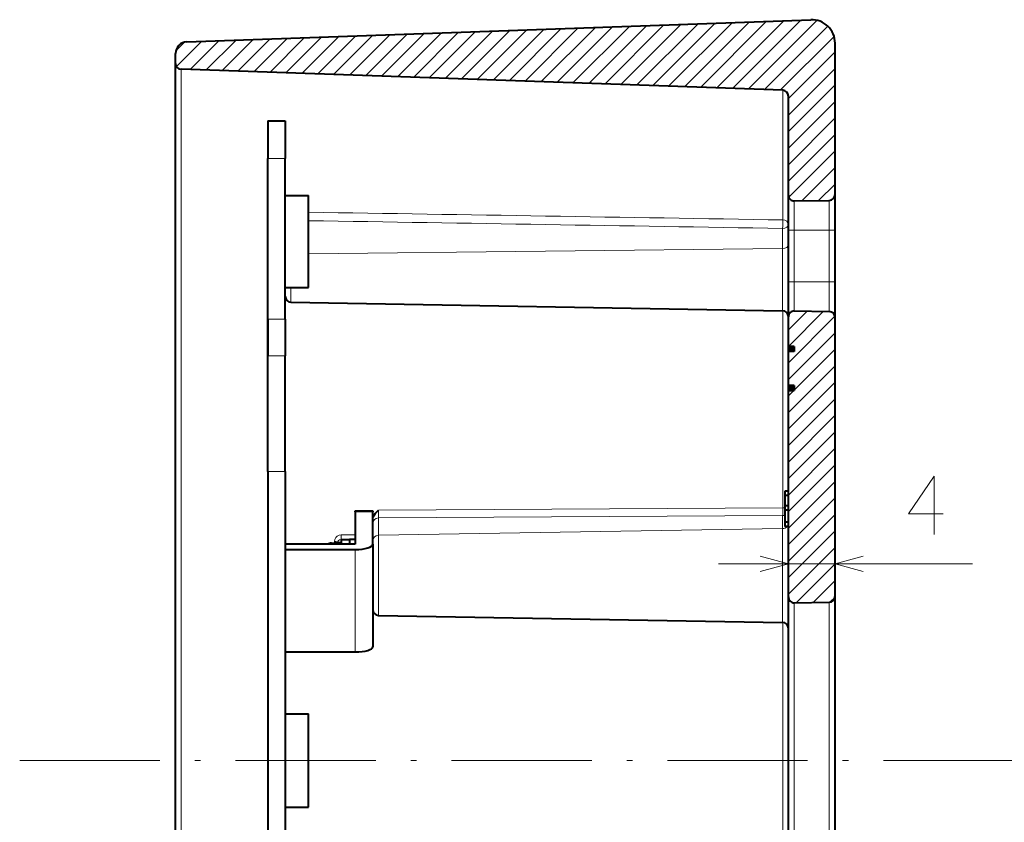
# Model space of a CAD drawing. Extents: x 72 to 811, y 58 to 507.
# Drawn here: x 478 to 562, y 304 to 373 of the extents above; entities that cross this region are included whole.
import ezdxf

# ---------------------------------------------------------------- set-up
doc = ezdxf.new("R2010")
doc.units = 0
doc.linetypes.add('DASHDOT', pattern=[18.5, 12, -3, 0.5, -3])

msp = doc.modelspace()

# ---------------------------------------------------------------- linework, layer by layer
at = {"color": 7, "lineweight": 40}
for p, q in [((492.26358, 371.034271), (545.72821, 372.926819)), ((547.79895, 357.961304), (547.79895, 370.92807)), ((491.29895, 369.181519), (491.29895, 370.034912)), ((491.29895, 338.112915), (491.29895, 369.181519)), ((543.316406, 366.882202), (491.781494, 368.681824)), ((543.79895, 357.908936), (543.79895, 366.382507)), ((499.198944, 364.272522), (499.198944, 361.044617)), ((499.198944, 364.272522), (500.698944, 364.272522)), ((500.698944, 364.272522), (500.698944, 361.044617)), ((499.198944, 347.297333), (499.198944, 361.044617)), ((500.698944, 347.297333), (500.698944, 361.044617)), ((500.698944, 357.888733), (502.698944, 357.888733)), ((502.698944, 352.045013), (502.698944, 357.888733)), ((543.79895, 354.900116), (543.79895, 357.908936)), ((547.79895, 354.900116), (547.79895, 357.961304)), ((544.307678, 357.408997), (547.307678, 357.461365)), ((543.79895, 350.500122), (543.79895, 354.900116)), ((547.79895, 350.500122), (547.79895, 354.900116)), ((502.698944, 349.988739), (502.698944, 352.045013)), ((543.79895, 347.491333), (543.79895, 350.500122)), ((547.79895, 347.438965), (547.79895, 350.500122)), ((500.698944, 349.988739), (502.698944, 349.988739)), ((499.198944, 346.000122), (499.198944, 348.924255)), ((501.190216, 348.740967), (543.307678, 348.005798)), ((544.307678, 347.991241), (547.307678, 347.938873)), ((499.198944, 347.297333), (499.198944, 344.141663)), ((500.698944, 347.297333), (500.698944, 344.141663)), ((543.79895, 344.943634), (543.79895, 347.491333)), ((547.79895, 323.561279), (547.79895, 347.438965)), ((499.198944, 343.000122), (499.198944, 346.000122)), ((543.79895, 344.940826), (543.79895, 344.943634)), ((544.29895, 344.943634), (543.79895, 344.943634)), ((543.79895, 344.920258), (543.79895, 344.940826)), ((543.79895, 344.940826), (544.29895, 344.940826)), ((543.79895, 344.891418), (543.79895, 344.920258)), ((543.79895, 344.920258), (544.29895, 344.920258)), ((543.79895, 344.85434), (543.79895, 344.891418)), ((543.79895, 344.891418), (544.29895, 344.891418)), ((543.79895, 344.809052), (543.79895, 344.85434)), ((543.79895, 344.85434), (544.29895, 344.85434)), ((543.79895, 344.755493), (543.79895, 344.809052)), ((543.79895, 344.809052), (544.29895, 344.809052)), ((543.79895, 344.693726), (543.79895, 344.755493)), ((543.79895, 344.755493), (544.29895, 344.755493)), ((543.79895, 344.623718), (543.79895, 344.693726)), ((543.79895, 344.693726), (544.29895, 344.693726)), ((543.79895, 344.545471), (543.79895, 344.623718)), ((543.79895, 344.623718), (544.29895, 344.623718)), ((543.79895, 344.51889), (543.79895, 344.604309)), ((543.79895, 344.432953), (543.79895, 344.545471)), ((543.79895, 344.545471), (544.29895, 344.545471)), ((544.29895, 344.51889), (543.79895, 344.51889)), ((543.79895, 341.598816), (543.79895, 344.51889)), ((543.79895, 344.312225), (543.79895, 344.432953)), ((543.79895, 344.183258), (543.79895, 344.312225)), ((543.79895, 344.046051), (543.79895, 344.183258)), ((544.29895, 344.943634), (544.29895, 344.51889)), ((499.198944, 334.248871), (499.198944, 344.141663)), ((500.698944, 334.248871), (500.698944, 344.141663)), ((543.79895, 343.900604), (543.79895, 344.046051)), ((543.79895, 343.746918), (543.79895, 343.900604)), ((543.79895, 343.584991), (543.79895, 343.746918)), ((543.79895, 343.414825), (543.79895, 343.584991)), ((543.79895, 343.23642), (543.79895, 343.414825)), ((543.79895, 343.049805), (543.79895, 343.23642)), ((543.79895, 342.867279), (543.79895, 343.049805)), ((543.79895, 342.692566), (543.79895, 342.867279)), ((543.79895, 342.525665), (543.79895, 342.692566)), ((543.79895, 342.366547), (543.79895, 342.525665)), ((543.79895, 342.215271), (543.79895, 342.366547)), ((543.79895, 342.071777), (543.79895, 342.215271)), ((543.79895, 341.936066), (543.79895, 342.071777)), ((543.79895, 341.808167), (543.79895, 341.936066)), ((543.79895, 341.68808), (543.79895, 341.808167)), ((543.79895, 341.575806), (543.79895, 341.68808)), ((544.29895, 341.598816), (543.79895, 341.598816)), ((543.79895, 341.497559), (543.79895, 341.575806)), ((543.79895, 341.575806), (544.29895, 341.575806)), ((543.79895, 341.427551), (543.79895, 341.497559)), ((543.79895, 341.497559), (544.29895, 341.497559)), ((543.79895, 341.365753), (543.79895, 341.427551)), ((543.79895, 341.427551), (544.29895, 341.427551)), ((543.79895, 341.312225), (543.79895, 341.365753)), ((543.79895, 341.365753), (544.29895, 341.365753)), ((543.79895, 341.266937), (543.79895, 341.312225)), ((543.79895, 341.312225), (544.29895, 341.312225)), ((543.79895, 341.229858), (543.79895, 341.266937)), ((543.79895, 341.266937), (544.29895, 341.266937)), ((543.79895, 341.201019), (543.79895, 341.229858)), ((543.79895, 341.229858), (544.29895, 341.229858)), ((543.79895, 341.18042), (543.79895, 341.201019)), ((543.79895, 341.201019), (544.29895, 341.201019)), ((543.79895, 341.177612), (543.79895, 341.18042)), ((543.79895, 341.18042), (544.29895, 341.18042)), ((543.79895, 323.508942), (543.79895, 341.177612)), ((544.29895, 341.177612), (543.79895, 341.177612)), ((544.29895, 341.598816), (544.29895, 341.177612)), ((499.198944, 340.493469), (499.198944, 340.497223)), ((499.198944, 340.482239), (499.198944, 340.493469)), ((499.198944, 340.46347), (499.198944, 340.482239)), ((499.198944, 340.437195), (499.198944, 340.46347)), ((499.198944, 340.403442), (499.198944, 340.437195)), ((499.198944, 340.362183), (499.198944, 340.403442)), ((499.198944, 340.356171), (499.198944, 340.362183)), ((499.198944, 340.35498), (499.198944, 340.356171)), ((499.198944, 340.351379), (499.198944, 340.35498)), ((499.198944, 340.345367), (499.198944, 340.351379)), ((499.198944, 340.336975), (499.198944, 340.345367)), ((499.198944, 340.326172), (499.198944, 340.336975)), ((499.198944, 340.312958), (499.198944, 340.326172)), ((499.198944, 340.297363), (499.198944, 340.312958)), ((499.198944, 340.279358), (499.198944, 340.297363)), ((499.198944, 340.258942), (499.198944, 340.279358)), ((499.198944, 340.236115), (499.198944, 340.258942)), ((499.198944, 340.192841), (499.198944, 340.236115)), ((499.198944, 340.142242), (499.198944, 340.192841)), ((499.198944, 340.08432), (499.198944, 340.142242)), ((499.198944, 340.019073), (499.198944, 340.08432)), ((499.198944, 339.946503), (499.198944, 340.019073)), ((499.198944, 339.866608), (499.198944, 339.946503)), ((499.198944, 339.779419), (499.198944, 339.866608)), ((499.198944, 339.684875), (499.198944, 339.779419)), ((499.198944, 339.583008), (499.198944, 339.684875)), ((499.198944, 339.473816), (499.198944, 339.583008)), ((499.198944, 339.405853), (499.198944, 339.473816)), ((499.198944, 339.339966), (499.198944, 339.405853)), ((499.198944, 339.276184), (499.198944, 339.339966)), ((499.198944, 339.214508), (499.198944, 339.276184)), ((499.198944, 339.154938), (499.198944, 339.214508)), ((499.198944, 339.097473), (499.198944, 339.154938)), ((499.198944, 339.042114), (499.198944, 339.097473)), ((499.198944, 338.988831), (499.198944, 339.042114)), ((499.198944, 338.937653), (499.198944, 338.988831)), ((499.198944, 338.88858), (499.198944, 338.937653)), ((499.198944, 338.829865), (499.198944, 338.88858)), ((499.198944, 338.777313), (499.198944, 338.829865)), ((499.198944, 338.730927), (499.198944, 338.777313)), ((499.198944, 338.690765), (499.198944, 338.730927)), ((499.198944, 338.656738), (499.198944, 338.690765)), ((499.198944, 338.628937), (499.198944, 338.656738)), ((499.198944, 338.6073), (499.198944, 338.628937)), ((499.198944, 338.591827), (499.198944, 338.6073)), ((499.198944, 338.58255), (499.198944, 338.591827)), ((499.198944, 338.579468), (499.198944, 338.58255)), ((499.198944, 338.456421), (499.198944, 338.579468)), ((499.198944, 338.298767), (499.198944, 338.456421)), ((499.198944, 338.146332), (499.198944, 338.298767)), ((491.29895, 249.818726), (491.29895, 338.112915)), ((499.198944, 337.999115), (499.198944, 338.146332)), ((499.198944, 337.857147), (499.198944, 337.999115)), ((499.198944, 337.720367), (499.198944, 337.857147)), ((499.198944, 337.588837), (499.198944, 337.720367)), ((499.198944, 337.462524), (499.198944, 337.588837)), ((499.198944, 337.3414), (499.198944, 337.462524)), ((499.198944, 337.225525), (499.198944, 337.3414)), ((499.198944, 337.114868), (499.198944, 337.225525)), ((499.198944, 336.986023), (499.198944, 337.114868)), ((499.198944, 336.870697), (499.198944, 336.986023)), ((499.198944, 336.768951), (499.198944, 336.870697)), ((499.198944, 336.680786), (499.198944, 336.768951)), ((499.198944, 336.606171), (499.198944, 336.680786)), ((499.198944, 336.545135), (499.198944, 336.606171)), ((499.198944, 336.49765), (499.198944, 336.545135)), ((499.198944, 336.463745), (499.198944, 336.49765)), ((499.198944, 336.44339), (499.198944, 336.463745)), ((499.198944, 336.436615), (499.198944, 336.44339)), ((499.198944, 334.248871), (499.198944, 274.500122)), ((500.698944, 334.248871), (500.698944, 274.500122)), ((543.79895, 332.57193), (543.498962, 332.57193)), ((543.498962, 332.57193), (543.498962, 332.570465)), ((543.79895, 332.570465), (543.498962, 332.570465)), ((543.498962, 332.570465), (543.498962, 332.566101)), ((543.79895, 332.566101), (543.498962, 332.566101)), ((543.498962, 332.566101), (543.498962, 332.558807)), ((543.79895, 332.558807), (543.498962, 332.558807)), ((543.498962, 332.558807), (543.498962, 332.548584)), ((543.79895, 332.550323), (543.498962, 332.550323)), ((543.498962, 332.550323), (543.498962, 332.182983)), ((543.79895, 332.182983), (543.498962, 332.182983)), ((543.498962, 332.182983), (543.498962, 331.298828)), ((506.698944, 330.786896), (506.698944, 330.879456)), ((506.698944, 330.879456), (508.198944, 330.879456)), ((506.698944, 330.786896), (506.698944, 328.020386)), ((508.198944, 330.879456), (508.198944, 330.786896)), ((508.198944, 328.020386), (508.198944, 330.786896)), ((543.79895, 331.298828), (543.498962, 331.298828)), ((543.498962, 331.298828), (543.498962, 330.933289)), ((543.498962, 330.933289), (543.498962, 329.917664)), ((543.79895, 330.933289), (543.498962, 330.933289)), ((543.79895, 329.917664), (543.498962, 329.917664)), ((543.498962, 329.917664), (543.498962, 329.550323)), ((543.498962, 329.550903), (543.498962, 329.541199)), ((543.79895, 329.550323), (543.498962, 329.550323)), ((543.79895, 329.541199), (543.498962, 329.541199)), ((543.498962, 329.541199), (543.498962, 329.534271)), ((543.79895, 329.534271), (543.498962, 329.534271)), ((543.498962, 329.534271), (543.498962, 329.53009)), ((543.79895, 329.53009), (543.498962, 329.53009)), ((543.498962, 329.53009), (543.498962, 329.528717)), ((543.79895, 329.528717), (543.498962, 329.528717)), ((504.651703, 328.113403), (505.498962, 328.187531)), ((505.198944, 328.161285), (505.198944, 328.164459)), ((505.498962, 328.387543), (505.498962, 328.020081)), ((506.198944, 328.387543), (505.498962, 328.387543)), ((506.198944, 328.437531), (506.198944, 328.020386)), ((506.698944, 328.437531), (506.198944, 328.437531)), ((506.698944, 328.437531), (506.698944, 328.020386)), ((506.698944, 328.020386), (500.698944, 328.020386)), ((500.698944, 327.569336), (506.698944, 327.569336)), ((508.198944, 328.020386), (508.198944, 319.246185)), ((543.79895, 327.822113), (543.79895, 327.823425)), ((543.79895, 327.818237), (543.79895, 327.822113)), ((543.79895, 327.811737), (543.79895, 327.818237)), ((543.79895, 327.802612), (543.79895, 327.811737)), ((543.79895, 327.790924), (543.79895, 327.802612)), ((543.79895, 327.776611), (543.79895, 327.790924)), ((543.79895, 327.759705), (543.79895, 327.776611)), ((543.79895, 327.740204), (543.79895, 327.759705)), ((543.79895, 327.718079), (543.79895, 327.740204)), ((543.79895, 327.693359), (543.79895, 327.718079)), ((543.79895, 327.658051), (543.79895, 327.693359)), ((543.79895, 327.621399), (543.79895, 327.658051)), ((543.79895, 327.583466), (543.79895, 327.621399)), ((543.79895, 327.54425), (543.79895, 327.583466)), ((543.79895, 327.503693), (543.79895, 327.54425)), ((543.79895, 327.461853), (543.79895, 327.503693)), ((543.79895, 327.418732), (543.79895, 327.461853)), ((543.79895, 327.374298), (543.79895, 327.418732)), ((543.79895, 327.328552), (543.79895, 327.374298)), ((543.79895, 327.281525), (543.79895, 327.328552)), ((543.79895, 327.226257), (543.79895, 327.281525)), ((543.79895, 327.173126), (543.79895, 327.226257)), ((543.79895, 327.122192), (543.79895, 327.173126)), ((543.79895, 327.073425), (543.79895, 327.122192)), ((543.79895, 327.026825), (543.79895, 327.073425)), ((543.79895, 326.982391), (543.79895, 327.026825)), ((543.79895, 326.940125), (543.79895, 326.982391)), ((543.79895, 326.900024), (543.79895, 326.940125)), ((543.79895, 326.862091), (543.79895, 326.900024)), ((543.79895, 326.826324), (543.79895, 326.862091)), ((543.79895, 326.797485), (543.79895, 326.826324)), ((543.79895, 326.771698), (543.79895, 326.797485)), ((543.79895, 326.748932), (543.79895, 326.771698)), ((543.79895, 326.729218), (543.79895, 326.748932)), ((543.79895, 326.712524), (543.79895, 326.729218)), ((543.79895, 326.698853), (543.79895, 326.712524)), ((543.79895, 326.688232), (543.79895, 326.698853)), ((543.79895, 326.680664), (543.79895, 326.688232)), ((543.79895, 326.676086), (543.79895, 326.680664)), ((543.79895, 326.674591), (543.79895, 326.676086)), ((543.79895, 326.260773), (543.79895, 326.262726)), ((543.79895, 326.254944), (543.79895, 326.260773)), ((543.79895, 326.245178), (543.79895, 326.254944)), ((543.79895, 326.231506), (543.79895, 326.245178)), ((543.79895, 326.213959), (543.79895, 326.231506)), ((543.79895, 326.192505), (543.79895, 326.213959)), ((543.79895, 326.167145), (543.79895, 326.192505)), ((543.79895, 326.137878), (543.79895, 326.167145)), ((543.79895, 326.104706), (543.79895, 326.137878)), ((543.79895, 326.067657), (543.79895, 326.104706)), ((543.79895, 326.031677), (543.79895, 326.067657)), ((543.79895, 325.993073), (543.79895, 326.031677)), ((543.79895, 325.951904), (543.79895, 325.993073)), ((543.79895, 325.908112), (543.79895, 325.951904)), ((543.79895, 325.861725), (543.79895, 325.908112)), ((543.79895, 325.812744), (543.79895, 325.861725)), ((543.79895, 325.761139), (543.79895, 325.812744)), ((543.79895, 325.70694), (543.79895, 325.761139)), ((543.79895, 325.650177), (543.79895, 325.70694)), ((543.79895, 325.590759), (543.79895, 325.650177)), ((543.79895, 325.535278), (543.79895, 325.590759)), ((543.79895, 325.481506), (543.79895, 325.535278)), ((543.79895, 325.429504), (543.79895, 325.481506)), ((543.79895, 325.379211), (543.79895, 325.429504)), ((543.79895, 325.330658), (543.79895, 325.379211)), ((543.79895, 325.283844), (543.79895, 325.330658)), ((543.79895, 325.238739), (543.79895, 325.283844)), ((543.79895, 325.195404), (543.79895, 325.238739)), ((543.79895, 325.153778), (543.79895, 325.195404)), ((543.79895, 325.113892), (543.79895, 325.153778)), ((543.79895, 325.080933), (543.79895, 325.113892)), ((543.79895, 325.051453), (543.79895, 325.080933)), ((543.79895, 325.025452), (543.79895, 325.051453)), ((543.79895, 325.002899), (543.79895, 325.025452)), ((543.79895, 324.983826), (543.79895, 325.002899)), ((543.79895, 324.968231), (543.79895, 324.983826)), ((543.79895, 324.956085), (543.79895, 324.968231)), ((543.79895, 324.947418), (543.79895, 324.956085)), ((543.79895, 324.9422), (543.79895, 324.947418)), ((543.79895, 324.940491), (543.79895, 324.9422)), ((543.79895, 309.500122), (543.79895, 323.508942)), ((544.307678, 323.009003), (547.307678, 323.061371)), ((547.79895, 309.500122), (547.79895, 323.561279)), ((508.690216, 321.928955), (543.307678, 321.324707)), ((500.698944, 318.795135), (506.698944, 318.795135)), ((500.698944, 313.500122), (502.698944, 313.500122)), ((502.698944, 307.582428), (502.698944, 313.500122)), ((543.79895, 310.914825), (543.79895, 310.917847)), ((543.79895, 310.905701), (543.79895, 310.914825)), ((543.79895, 310.890533), (543.79895, 310.905701)), ((543.79895, 310.869293), (543.79895, 310.890533)), ((543.79895, 310.84198), (543.79895, 310.869293)), ((543.79895, 310.808594), (543.79895, 310.84198)), ((543.79895, 310.769165), (543.79895, 310.808594)), ((543.79895, 310.723633), (543.79895, 310.769165)), ((543.79895, 310.672058), (543.79895, 310.723633)), ((543.79895, 310.61438), (543.79895, 310.672058)), ((543.79895, 310.53244), (543.79895, 310.61438)), ((543.79895, 310.442719), (543.79895, 310.53244)), ((543.79895, 310.345154), (543.79895, 310.442719)), ((543.79895, 310.239807), (543.79895, 310.345154)), ((543.79895, 310.126678), (543.79895, 310.239807)), ((543.79895, 310.005707), (543.79895, 310.126678)), ((543.79895, 309.876953), (543.79895, 310.005707)), ((543.79895, 309.740387), (543.79895, 309.876953)), ((543.79895, 309.596039), (543.79895, 309.740387)), ((543.79895, 309.443878), (543.79895, 309.596039)), ((543.79895, 295.491333), (543.79895, 309.500122)), ((543.79895, 309.299713), (543.79895, 309.443878)), ((543.79895, 309.162079), (543.79895, 309.299713)), ((543.79895, 309.030945), (543.79895, 309.162079)), ((543.79895, 308.906281), (543.79895, 309.030945)), ((543.79895, 308.788147), (543.79895, 308.906281)), ((543.79895, 308.676514), (543.79895, 308.788147)), ((547.79895, 295.438965), (547.79895, 309.500122)), ((543.79895, 308.571381), (543.79895, 308.676514)), ((543.79895, 308.472778), (543.79895, 308.571381)), ((543.79895, 308.380646), (543.79895, 308.472778)), ((543.79895, 308.295013), (543.79895, 308.380646)), ((543.79895, 308.245605), (543.79895, 308.295013)), ((543.79895, 308.201385), (543.79895, 308.245605)), ((543.79895, 308.162354), (543.79895, 308.201385)), ((543.79895, 308.12854), (543.79895, 308.162354)), ((543.79895, 308.099945), (543.79895, 308.12854)), ((543.79895, 308.076538), (543.79895, 308.099945)), ((543.79895, 308.058319), (543.79895, 308.076538)), ((543.79895, 308.045319), (543.79895, 308.058319)), ((543.79895, 308.037506), (543.79895, 308.045319)), ((543.79895, 308.034912), (543.79895, 308.037506)), ((502.698944, 305.500122), (502.698944, 307.582428)), ((500.698944, 305.500122), (502.698944, 305.500122))]:
    msp.add_line(p, q, dxfattribs=at)
at = {"color": 7, "lineweight": 13}
for p, q in [((537.634949, 367.080597), (543.398682, 372.84436)), ((539.001465, 367.032867), (544.864807, 372.896271)), ((540.36792, 366.985168), (546.257263, 372.874512)), ((515.771057, 367.844116), (519.940918, 372.014008)), ((517.137512, 367.796387), (521.407043, 372.065887)), ((518.504028, 367.748657), (522.873169, 372.117798)), ((519.870483, 367.700928), (524.339233, 372.169678)), ((521.237, 367.653229), (525.805359, 372.221588)), ((522.603516, 367.605499), (527.271484, 372.273499)), ((523.969971, 367.5578), (528.73761, 372.325378)), ((525.336487, 367.510071), (530.203735, 372.377289)), ((526.703003, 367.462341), (531.6698, 372.429199)), ((528.069458, 367.414642), (533.135925, 372.481079)), ((529.435974, 367.366913), (534.602051, 372.53299)), ((530.80249, 367.319183), (536.068176, 372.584869)), ((532.168945, 367.271484), (537.534241, 372.63678)), ((533.535461, 367.223755), (539.000366, 372.68866)), ((534.901978, 367.176025), (540.466492, 372.74057)), ((536.268433, 367.128326), (541.932617, 372.79248)), ((541.734436, 366.937439), (547.175415, 372.378418)), ((493.907104, 368.607605), (496.483154, 371.183624)), ((495.273621, 368.559875), (497.949249, 371.235535)), ((496.640106, 368.512177), (499.415375, 371.287445)), ((498.006592, 368.464447), (500.88147, 371.339325)), ((499.373108, 368.416718), (502.347595, 371.391235)), ((500.739594, 368.369019), (503.813721, 371.443115)), ((502.106079, 368.321289), (505.279816, 371.495026)), ((503.472595, 368.27356), (506.745941, 371.546936)), ((504.839081, 368.225861), (508.212036, 371.598816)), ((506.205566, 368.178131), (509.678162, 371.650726)), ((507.572052, 368.130402), (511.144257, 371.702606)), ((508.938568, 368.082703), (512.610352, 371.754517)), ((510.305054, 368.034973), (514.076477, 371.806396)), ((511.671539, 367.987244), (515.542603, 371.858307)), ((513.038025, 367.939545), (517.008728, 371.910217)), ((514.404541, 367.891815), (518.474792, 371.962097)), ((543.100952, 366.889709), (547.71405, 371.502869)), ((491.327332, 370.270447), (492.063385, 371.006531)), ((491.379913, 368.908844), (493.550934, 371.079834)), ((492.540619, 368.655334), (495.017029, 371.131744)), ((543.79895, 366.173523), (547.79895, 370.173523)), ((491.781494, 337.873352), (491.781494, 368.681824)), ((543.79895, 364.759308), (547.79895, 368.759308)), ((543.79895, 363.345093), (547.79895, 367.345093)), ((543.316406, 355.789551), (543.316406, 366.882202)), ((543.79895, 361.930908), (547.79895, 365.930908)), ((543.79895, 360.516693), (547.79895, 364.516693)), ((543.79895, 359.102478), (547.79895, 363.102478)), ((499.198944, 361.044617), (500.698944, 361.044617)), ((543.834595, 357.723877), (547.79895, 361.688263)), ((544.945068, 357.420135), (547.79895, 360.274048)), ((546.384399, 357.445251), (547.79895, 358.859833)), ((544.307678, 354.900116), (544.307678, 357.408997)), ((547.307678, 354.900116), (547.307678, 357.461365)), ((543.307678, 353.334595), (543.307678, 355.065125)), ((543.79895, 354.900116), (544.307678, 354.900116)), ((544.307678, 350.500122), (544.307678, 354.900116)), ((547.307678, 354.900116), (544.307678, 354.900116)), ((547.307678, 350.500122), (547.307678, 354.900116)), ((547.79895, 354.900116), (547.307678, 354.900116)), ((502.698944, 352.878967), (543.307678, 353.334595)), ((543.307678, 348.005798), (543.307678, 353.334595)), ((543.79895, 350.500122), (544.307678, 350.500122)), ((544.307678, 347.991241), (544.307678, 350.500122)), ((547.307678, 350.500122), (544.307678, 350.500122)), ((547.307678, 347.938873), (547.307678, 350.500122)), ((547.79895, 350.500122), (547.307678, 350.500122)), ((501.190216, 349.988739), (501.190216, 348.740967)), ((543.316406, 337.010559), (543.316406, 348.005585)), ((543.79895, 346.374542), (545.396667, 347.972229)), ((543.79895, 344.960327), (546.786621, 347.947968)), ((543.79895, 343.546112), (547.789246, 347.536407)), ((500.698944, 347.297333), (499.198944, 347.297333)), ((543.79895, 342.131897), (547.79895, 346.131897)), ((544.29895, 341.217682), (547.79895, 344.717682)), ((500.698944, 344.141663), (499.198944, 344.141663)), ((543.79895, 339.303467), (547.79895, 343.303467)), ((543.79895, 337.889252), (547.79895, 341.889252)), ((543.79895, 340.717682), (544.258911, 341.177612)), ((543.79895, 336.475037), (547.79895, 340.475037)), ((543.79895, 335.060822), (547.79895, 339.060822)), ((491.781494, 250.31842), (491.781494, 337.873352)), ((543.79895, 333.646606), (547.79895, 337.646606)), ((543.316406, 331.136322), (543.316406, 337.010559)), ((543.79895, 332.232422), (547.79895, 336.232422)), ((499.198944, 334.248871), (500.698944, 334.248871)), ((543.79895, 330.818207), (547.79895, 334.818207)), ((543.79895, 329.403992), (547.79895, 333.403992)), ((543.79895, 327.989777), (547.79895, 331.989777)), ((506.698944, 330.786896), (508.198944, 330.786896)), ((508.681488, 330.932526), (543.316406, 331.136322)), ((508.690216, 330.273041), (543.307678, 330.47113)), ((508.690216, 328.783722), (508.690216, 330.273041)), ((543.307678, 329.360016), (543.307678, 330.47113)), ((543.79895, 326.575562), (547.79895, 330.575562)), ((508.690216, 328.783722), (543.307678, 329.360016)), ((543.307678, 321.324707), (543.307678, 329.360016)), ((543.79895, 325.161346), (547.79895, 329.161346)), ((504.909424, 328.260223), (504.909424, 328.136688)), ((505.493713, 328.43985), (506.698944, 328.447052)), ((505.493713, 328.187073), (505.493713, 328.43985)), ((505.498932, 328.824615), (506.698944, 328.831879)), ((508.690216, 328.783722), (508.690216, 321.928955)), ((504.651703, 328.113403), (504.651703, 328.020325)), ((506.698944, 327.569336), (506.698944, 318.795135)), ((543.79895, 323.747131), (547.79895, 327.747131)), ((537.79895, 326.344177), (559.578064, 326.344177)), ((544.478027, 323.011963), (547.79895, 326.332916)), ((545.917358, 323.037109), (547.79895, 324.918701)), ((547.307678, 309.500122), (547.307678, 323.061371)), ((547.359558, 323.065094), (547.795166, 323.500702)), ((544.307678, 309.500122), (544.307678, 323.009003)), ((543.316406, 277.712158), (543.316406, 321.324493)), ((544.307678, 295.991241), (544.307678, 309.500122)), ((547.307678, 295.938873), (547.307678, 309.500122))]:
    msp.add_line(p, q, dxfattribs=at)
at = {"color": 7, "linetype": 'DASHDOT', "lineweight": 13}
msp.add_line((477.947998, 309.500122), (566.510864, 309.500122), dxfattribs=at)
at = {"color": 7, "lineweight": 13}
for points in [[(557.061951, 330.618378), (554.094177, 330.618378), (556.28772, 333.844177), (556.28772, 331.424805), (556.28772, 328.844177)], [(505.498932, 328.824615), (505.31485, 328.795837), (505.149048, 328.714142), (505.019409, 328.588623), (504.936646, 328.430115), (504.909424, 328.260223)], [(505.493713, 328.43985), (505.359009, 328.410278), (505.254272, 328.326477), (505.213135, 328.249847), (505.198944, 328.164459)], [(541.384155, 325.697113), (543.79895, 326.344177), (541.384155, 326.991211)], [(550.213745, 326.991211), (547.79895, 326.344177), (550.213745, 325.697113)]]:
    msp.add_lwpolyline(points, dxfattribs=at)
at = {"color": 7, "lineweight": 40}
msp.add_lwpolyline([(508.198944, 330.136627), (508.209198, 330.249146), (508.237213, 330.355743), (508.3302, 330.544525), (508.440674, 330.691284), (508.681488, 330.932526)], dxfattribs=at)
for centre, radius, start, end in [((545.79895, 370.92807), 2, 360, 92.027326), ((492.29895, 370.034912), 1, 92.027326, 180.000005), ((491.79895, 369.181519), 0.5, 180.000005, 268.000002), ((543.29895, 366.382507), 0.5, 360, 88), ((544.29895, 357.908936), 0.5, 180.000005, 270.999999), ((547.29895, 357.961304), 0.5, 270.999999, 0), ((501.198944, 349.240906), 0.5, 180.000005, 269.000003), ((543.29895, 347.50589), 0.5, 0, 89.000001), ((544.29895, 347.491333), 0.5, 89.000001, 180.000005), ((547.29895, 347.438965), 0.5, 360, 89.000001), ((504.738861, 327.117218), 1, 95.000002, 115.421045), ((544.29895, 323.508942), 0.5, 180.000005, 270.999999), ((547.29895, 323.561279), 0.5, 270.999999, 360), ((508.698944, 322.428894), 0.5, 179.999995, 268.999996), ((543.29895, 320.824768), 0.5, 360, 89.000001)]:
    msp.add_arc(centre, radius, start, end, dxfattribs=at)
at = {"color": 7, "lineweight": 13}
for centre, radius, start, end in [((-2722.970215, -199212.21875), 199594.733289, 89.062334, 89.074), ((-2692.775635, -196133.828125), 196515.532695, 89.056453, 89.06829), ((531.871338, 355.572205), 11.447581, 357.461085, 1.087895), ((500.835815, 328.680359), 4.664822, 357.043992, 1.771783)]:
    msp.add_arc(centre, radius, start, end, dxfattribs=at)
for centre, major_axis, ratio, start_param, end_param in [((543.29895, 355.386444), (0.5, 0), 0.642788, 4.729842273, 6.283185307), ((543.29895, 355.386444), (-0.5, 0), 0.806688, 3.141592654, 4.677482395), ((543.29895, 353.655914), (0.5, 0), 0.642788, 4.729842273, 6.283185307), ((508.698944, 330.749939), (-0.002899, -0.500031), 0.039747, 4.338835287, 5.978011424), ((543.29895, 330.947906), (0.002838, -0.5), 0.039985, 0.305636921, 1.956942132), ((543.29895, 330.947906), (-0.5, 0), 0.377055, 4.300581002, 4.677482395), ((508.698944, 329.796265), (-0.5, 0), 0.953717, 4.729842273, 6.283185307), ((543.29895, 330.947906), (0.5, 0), 0.953717, 4.729842273, 5.124006814), ((543.29895, 329.836792), (0.5, 0), 0.953717, 4.729842273, 5.5809166), ((504.898956, 328.164459), (-0.299988, 0), 0.319466, 3.141592654, 4.677482395), ((508.698944, 328.306946), (-0.5, 0), 0.953717, 4.729842273, 6.283185307)]:
    msp.add_ellipse(centre, major_axis=major_axis, ratio=ratio, start_param=start_param, end_param=end_param, dxfattribs=at)
at = {"color": 7, "lineweight": 40}
for centre, start_param, end_param in [((500.698944, 327.569336), 6.257073427, 6.283185307), ((506.698944, 328.020386), 1.570796327, 3.141592654), ((506.698944, 319.246185), 1.570796327, 3.141592654)]:
    msp.add_ellipse(centre, major_axis=(-1.5, 0), ratio=0.300706, start_param=start_param, end_param=end_param, dxfattribs=at)

doc.saveas('drawing.dxf')
